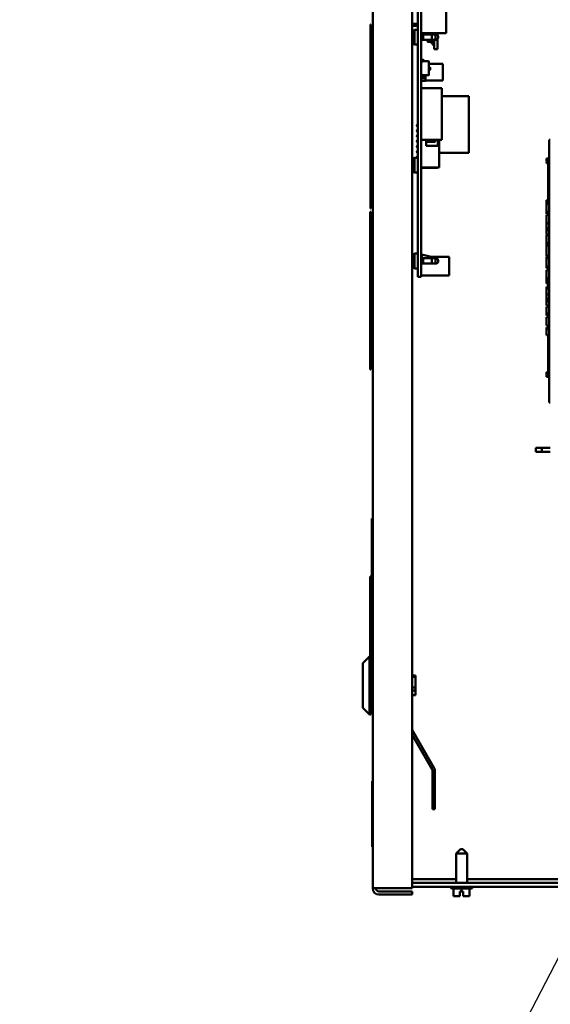
# Model space of a CAD drawing. Units: inches. Extents: x 3 to 129, y 1 to 100.
# Drawn here: x 104 to 114, y 38 to 57 of the extents above; entities that cross this region are included whole.
import ezdxf

# ---------------------------------------------------------------- set-up
doc = ezdxf.new("R2010")
doc.units = ezdxf.units.IN
doc.header["$LTSCALE"] = 6
doc.header["$MEASUREMENT"] = 0
doc.layers.add('Symbol (ANSI)', color=7, linetype='Continuous', lineweight=25)
doc.layers.add('Visible (ANSI)', color=7, linetype='Continuous', lineweight=50)
doc.styles.add('Note Text (ANSI)', font='tahoma.ttf')
doc.dimstyles.new('Default (ANSI)$7', dxfattribs={"dimscale": 6, "dimtxt": 0.12, "dimasz": 0.098425, "dimexe": 0.125, "dimexo": 0.0625, "dimgap": 0.031496, "dimtad": 0, "dimtih": 1, "dimtoh": 1, "dimrnd": 1e-08, "dimzin": 0, "dimdsep": 46, "dimtxsty": 'Note Text (ANSI)', "dimcen": 0.09, "dimdle": 0.393701, "dimclrd": 256, "dimclre": 256, "dimclrt": 256, "dimadec": 0, "dimazin": 1, "dimtfac": 1, "dimtofl": 0, "dimtmove": 0, "dimatfit": 3, "dimfxl": 1, "dimtolj": 1, "dimtzin": 4, "dimlwd": -1, "dimlwe": -1, "dimarcsym": 0})

msp = doc.modelspace()

# ---------------------------------------------------------------- linework, layer by layer
at = {"layer": 'Visible (ANSI)'}
for p, q in [((110.387, 68.239), (110.387, 40.019)), ((111.137, 68.239), (111.137, 40.019)), ((111.246, 51.911), (111.246, 59.021)), ((111.308, 51.911), (111.308, 59.021)), ((111.309, 56.292), (111.309, 57.402)), ((111.782, 56.292), (111.782, 57.402)), ((110.343, 56.457), (110.343, 52.957)), ((110.35, 56.457), (110.343, 56.457)), ((110.35, 52.957), (110.35, 56.457)), ((111.143, 56.443), (111.143, 56.462)), ((111.144, 56.462), (111.143, 56.462)), ((111.144, 56.443), (111.143, 56.443)), ((111.164, 56.472), (111.144, 56.462)), ((111.144, 56.462), (111.144, 56.452)), ((111.144, 56.452), (111.144, 56.443)), ((111.164, 56.433), (111.144, 56.443)), ((111.164, 56.433), (111.164, 56.472)), ((111.246, 56.472), (111.164, 56.472)), ((111.164, 56.433), (111.246, 56.433)), ((111.309, 56.472), (111.308, 56.472)), ((111.308, 56.433), (111.309, 56.433)), ((111.137, 56.348), (111.183, 56.348)), ((111.183, 56.346), (111.137, 56.346)), ((111.183, 56.242), (111.137, 56.242)), ((111.183, 56.076), (111.183, 56.357)), ((111.246, 56.357), (111.183, 56.357)), ((111.309, 56.294), (111.308, 56.294)), ((111.349, 56.267), (111.308, 56.267)), ((111.309, 56.292), (111.662, 56.292)), ((111.309, 56.292), (111.782, 56.292)), ((111.309, 56.292), (111.309, 56.292)), ((111.349, 56.267), (111.512, 56.267)), ((111.578, 56.267), (111.512, 56.267)), ((111.531, 56.289), (111.523, 56.292)), ((111.544, 56.28), (111.558, 56.28)), ((111.546, 56.267), (111.546, 56.27)), ((111.558, 56.289), (111.558, 56.292)), ((111.558, 56.267), (111.558, 56.289)), ((111.621, 56.289), (111.558, 56.289)), ((111.621, 56.289), (111.621, 56.292)), ((111.621, 56.254), (111.621, 56.289)), ((111.662, 56.292), (111.707, 56.292)), ((111.782, 56.292), (111.707, 56.292)), ((111.782, 56.292), (111.782, 56.292)), ((111.137, 56.191), (111.183, 56.191)), ((111.137, 56.191), (111.183, 56.191)), ((111.137, 56.087), (111.183, 56.087)), ((111.137, 56.085), (111.183, 56.085)), ((111.246, 56.076), (111.183, 56.076)), ((111.349, 56.167), (111.308, 56.167)), ((111.346, 56.167), (111.308, 56.167)), ((111.505, 56.167), (111.346, 56.167)), ((111.346, 56.167), (111.346, 56.167)), ((111.512, 56.167), (111.349, 56.167)), ((111.433, 56.143), (111.442, 56.148)), ((111.433, 56.137), (111.433, 56.143)), ((111.442, 56.132), (111.433, 56.137)), ((111.442, 56.148), (111.508, 56.148)), ((111.442, 56.148), (111.442, 56.132)), ((111.508, 56.132), (111.442, 56.132)), ((111.508, 56.098), (111.508, 56.167)), ((111.508, 56.098), (111.542, 56.098)), ((111.578, 56.167), (111.512, 56.167)), ((111.516, 56.167), (111.578, 56.167)), ((111.542, 56.098), (111.542, 56.167)), ((111.542, 56.05), (111.542, 56.098)), ((111.558, 56.05), (111.542, 56.05)), ((111.558, 55.988), (111.558, 56.167)), ((111.621, 55.988), (111.621, 56.179)), ((111.558, 55.988), (111.558, 55.988)), ((111.621, 55.988), (111.558, 55.988)), ((111.621, 55.988), (111.558, 55.988)), ((111.621, 55.988), (111.621, 55.988)), ((111.308, 55.79), (111.311, 55.79)), ((111.346, 55.777), (111.309, 55.78)), ((111.31, 55.475), (111.31, 55.721)), ((111.31, 55.721), (111.311, 55.721)), ((111.311, 55.79), (111.311, 55.79)), ((111.311, 55.79), (111.346, 55.787)), ((111.311, 55.745), (111.35, 55.759)), ((111.311, 55.51), (111.311, 55.745)), ((111.35, 55.759), (111.353, 55.76)), ((111.35, 55.759), (111.451, 55.759)), ((111.353, 55.76), (111.353, 55.769)), ((111.363, 55.769), (111.363, 55.759)), ((111.458, 55.751), (111.458, 55.535)), ((111.458, 55.751), (111.458, 55.535)), ((111.458, 55.713), (111.724, 55.713)), ((111.724, 55.394), (111.724, 55.713)), ((111.309, 55.475), (111.346, 55.478)), ((111.35, 55.496), (111.311, 55.51)), ((111.311, 55.51), (111.35, 55.496)), ((111.346, 55.468), (111.311, 55.465)), ((111.353, 55.495), (111.35, 55.496)), ((111.451, 55.496), (111.35, 55.496)), ((111.352, 55.495), (111.352, 55.493)), ((111.352, 55.495), (111.352, 55.493)), ((111.352, 55.493), (111.353, 55.493)), ((111.353, 55.486), (111.353, 55.495)), ((111.363, 55.496), (111.363, 55.486)), ((111.451, 55.496), (111.363, 55.496)), ((111.363, 55.493), (111.393, 55.493)), ((111.393, 55.439), (111.393, 55.493)), ((111.393, 55.493), (111.393, 55.439)), ((111.458, 55.535), (111.457, 55.535)), ((111.457, 55.535), (111.457, 55.498)), ((111.458, 55.64), (111.478, 55.64)), ((111.478, 55.599), (111.458, 55.599)), ((111.458, 55.535), (111.458, 55.504)), ((111.458, 55.519), (111.458, 55.519)), ((111.458, 55.517), (111.458, 55.519)), ((111.458, 55.513), (111.458, 55.513)), ((111.458, 55.511), (111.458, 55.511)), ((111.458, 55.504), (111.458, 55.504)), ((111.458, 55.504), (111.458, 55.502)), ((111.482, 55.635), (111.482, 55.604)), ((111.311, 55.465), (111.308, 55.465)), ((111.31, 55.439), (111.31, 55.465)), ((111.31, 55.386), (111.31, 55.439)), ((111.31, 55.439), (111.393, 55.439)), ((111.393, 55.439), (111.31, 55.439)), ((111.393, 55.386), (111.31, 55.386)), ((111.31, 55.386), (111.31, 55.386)), ((111.352, 55.386), (111.31, 55.386)), ((111.31, 55.386), (111.393, 55.386)), ((111.311, 55.465), (111.311, 55.465)), ((111.352, 55.386), (111.393, 55.386)), ((111.393, 55.439), (111.393, 55.386)), ((111.393, 55.386), (111.393, 55.439)), ((111.393, 55.394), (111.724, 55.394)), ((111.308, 55.247), (111.702, 55.247)), ((111.702, 55.247), (111.702, 54.263)), ((111.702, 55.096), (112.214, 55.096)), ((112.214, 54.017), (112.214, 55.096)), ((111.227, 54.542), (111.234, 54.549)), ((111.227, 54.542), (111.227, 54.531)), ((111.227, 54.542), (111.227, 54.542)), ((111.227, 54.531), (111.234, 54.524)), ((111.227, 54.531), (111.227, 54.531)), ((111.246, 54.549), (111.234, 54.549)), ((111.234, 54.524), (111.234, 54.549)), ((111.227, 54.442), (111.234, 54.449)), ((111.227, 54.442), (111.227, 54.431)), ((111.227, 54.442), (111.227, 54.442)), ((111.227, 54.431), (111.234, 54.424)), ((111.227, 54.431), (111.227, 54.431)), ((111.227, 54.342), (111.234, 54.349)), ((111.246, 54.524), (111.234, 54.524)), ((111.234, 54.524), (111.234, 54.524)), ((111.246, 54.524), (111.234, 54.524)), ((111.246, 54.449), (111.234, 54.449)), ((111.234, 54.424), (111.234, 54.449)), ((111.246, 54.424), (111.234, 54.424)), ((111.234, 54.424), (111.234, 54.424)), ((111.246, 54.424), (111.234, 54.424)), ((111.246, 54.349), (111.234, 54.349)), ((111.234, 54.324), (111.234, 54.349)), ((111.227, 54.342), (111.227, 54.331)), ((111.227, 54.342), (111.227, 54.342)), ((111.227, 54.331), (111.234, 54.324)), ((111.227, 54.331), (111.227, 54.331)), ((111.227, 54.242), (111.234, 54.249)), ((111.227, 54.242), (111.227, 54.231)), ((111.227, 54.242), (111.227, 54.242)), ((111.227, 54.231), (111.234, 54.224)), ((111.227, 54.231), (111.227, 54.231)), ((111.246, 54.324), (111.234, 54.324)), ((111.234, 54.324), (111.234, 54.324)), ((111.246, 54.324), (111.234, 54.324)), ((111.246, 54.249), (111.234, 54.249)), ((111.234, 54.224), (111.234, 54.249)), ((111.246, 54.224), (111.234, 54.224)), ((111.246, 54.224), (111.234, 54.224)), ((111.234, 54.224), (111.234, 54.224)), ((111.308, 54.263), (111.702, 54.263)), ((111.308, 54.263), (111.702, 54.263)), ((111.309, 54.249), (111.308, 54.249)), ((111.309, 54.224), (111.308, 54.224)), ((111.309, 54.224), (111.308, 54.224)), ((111.309, 54.263), (111.309, 54.247)), ((111.309, 54.227), (111.309, 53.827)), ((111.402, 54.152), (111.402, 54.263)), ((111.57, 54.249), (111.402, 54.249)), ((111.57, 54.224), (111.402, 54.224)), ((111.57, 54.224), (111.402, 54.224)), ((111.57, 54.249), (111.57, 54.224)), ((111.577, 54.242), (111.57, 54.249)), ((111.577, 54.231), (111.57, 54.224)), ((111.57, 54.224), (111.57, 54.224)), ((111.577, 54.231), (111.577, 54.242)), ((111.577, 54.242), (111.577, 54.242)), ((111.577, 54.231), (111.577, 54.231)), ((111.627, 54.263), (111.627, 54.152)), ((111.652, 54.127), (111.652, 54.263)), ((111.702, 54.263), (111.702, 54.263)), ((113.746, 54.177), (113.746, 54.267)), ((113.766, 54.267), (113.746, 54.267)), ((113.746, 54.177), (113.746, 49.357)), ((111.227, 54.142), (111.234, 54.149)), ((111.227, 54.142), (111.227, 54.131)), ((111.227, 54.142), (111.227, 54.142)), ((111.227, 54.131), (111.234, 54.124)), ((111.227, 54.131), (111.227, 54.131)), ((111.227, 54.042), (111.234, 54.049)), ((111.227, 54.042), (111.227, 54.031)), ((111.227, 54.042), (111.227, 54.042)), ((111.227, 54.031), (111.234, 54.024)), ((111.227, 54.031), (111.227, 54.031)), ((111.234, 54.124), (111.234, 54.149)), ((111.246, 54.149), (111.234, 54.149)), ((111.246, 54.124), (111.234, 54.124)), ((111.246, 54.124), (111.234, 54.124)), ((111.234, 54.124), (111.234, 54.124)), ((111.234, 54.024), (111.234, 54.049)), ((111.246, 54.049), (111.234, 54.049)), ((111.246, 54.024), (111.234, 54.024)), ((111.246, 54.024), (111.234, 54.024)), ((111.234, 54.024), (111.234, 54.024)), ((111.309, 54.149), (111.308, 54.149)), ((111.309, 54.124), (111.308, 54.124)), ((111.309, 54.124), (111.308, 54.124)), ((111.309, 54.049), (111.308, 54.049)), ((111.309, 54.024), (111.308, 54.024)), ((111.309, 54.024), (111.308, 54.024)), ((111.308, 54.017), (111.309, 54.017)), ((111.308, 54.017), (111.309, 54.017)), ((111.627, 54.152), (111.402, 54.152)), ((111.652, 54.127), (111.652, 53.737)), ((111.652, 54.017), (112.214, 54.017)), ((111.652, 54.017), (112.214, 54.017)), ((112.214, 54.017), (112.214, 54.017)), ((111.137, 53.913), (111.183, 53.913)), ((111.183, 53.911), (111.137, 53.911)), ((111.183, 53.807), (111.137, 53.807)), ((111.183, 53.641), (111.183, 53.922)), ((111.246, 53.922), (111.183, 53.922)), ((111.227, 53.942), (111.234, 53.949)), ((111.227, 53.942), (111.227, 53.931)), ((111.227, 53.942), (111.227, 53.942)), ((111.227, 53.931), (111.234, 53.924)), ((111.227, 53.931), (111.227, 53.931)), ((111.234, 53.924), (111.234, 53.949)), ((111.246, 53.949), (111.234, 53.949)), ((111.246, 53.924), (111.234, 53.924)), ((111.246, 53.924), (111.234, 53.924)), ((111.234, 53.924), (111.234, 53.924)), ((111.309, 53.949), (111.308, 53.949)), ((111.309, 53.924), (111.308, 53.924)), ((111.309, 53.924), (111.308, 53.924)), ((111.309, 53.859), (111.308, 53.859)), ((111.309, 53.832), (111.308, 53.832)), ((111.309, 53.807), (111.309, 53.737)), ((113.696, 53.886), (113.696, 53.906)), ((113.696, 53.906), (113.746, 53.906)), ((113.696, 53.886), (113.746, 53.886)), ((113.696, 53.876), (113.696, 53.886)), ((113.696, 53.876), (113.746, 53.876)), ((113.696, 53.856), (113.696, 53.876)), ((113.696, 53.856), (113.746, 53.856)), ((113.696, 53.835), (113.696, 53.847)), ((113.696, 53.847), (113.746, 53.847)), ((113.696, 53.829), (113.696, 53.835)), ((113.696, 53.835), (113.746, 53.835)), ((113.696, 53.818), (113.696, 53.829)), ((113.696, 53.829), (113.746, 53.829)), ((113.696, 53.818), (113.746, 53.818)), ((113.726, 53.856), (113.726, 53.847)), ((113.726, 53.818), (113.726, 53.718)), ((111.137, 53.756), (111.183, 53.756)), ((111.137, 53.756), (111.183, 53.756)), ((111.137, 53.652), (111.183, 53.652)), ((111.137, 53.65), (111.183, 53.65)), ((111.246, 53.641), (111.183, 53.641)), ((111.349, 53.732), (111.308, 53.732)), ((111.346, 53.732), (111.308, 53.732)), ((111.309, 53.737), (111.652, 53.737)), ((111.309, 53.737), (111.652, 53.737)), ((111.309, 53.737), (111.309, 53.737)), ((111.505, 53.732), (111.346, 53.732)), ((111.346, 53.732), (111.346, 53.732)), ((111.512, 53.732), (111.349, 53.732)), ((111.578, 53.732), (111.512, 53.732)), ((111.516, 53.732), (111.578, 53.732)), ((111.652, 53.737), (111.652, 53.737)), ((113.746, 53.718), (113.726, 53.718)), ((113.726, 53.579), (113.726, 53.718)), ((113.746, 53.579), (113.726, 53.579)), ((113.726, 53.454), (113.726, 53.579)), ((113.746, 53.454), (113.726, 53.454)), ((113.726, 53.329), (113.726, 53.454)), ((113.746, 53.329), (113.726, 53.329)), ((113.726, 53.19), (113.726, 53.329)), ((113.696, 53.096), (113.696, 53.116)), ((113.696, 53.116), (113.726, 53.116)), ((113.696, 53.086), (113.696, 53.096)), ((113.696, 53.096), (113.726, 53.096)), ((113.696, 53.066), (113.696, 53.086)), ((113.696, 53.086), (113.726, 53.086)), ((113.696, 53.066), (113.726, 53.066)), ((113.696, 53.061), (113.696, 53.062)), ((113.696, 53.062), (113.726, 53.062)), ((113.696, 53.049), (113.696, 53.061)), ((113.696, 53.061), (113.726, 53.061)), ((113.696, 52.985), (113.696, 53.049)), ((113.746, 53.049), (113.696, 53.049)), ((113.746, 53.19), (113.726, 53.19)), ((113.726, 53.19), (113.726, 53.049)), ((110.34, 52.891), (110.35, 52.891)), ((110.34, 52.891), (110.34, 49.895)), ((110.35, 52.957), (110.343, 52.957)), ((110.35, 49.895), (110.35, 52.891)), ((113.696, 52.921), (113.696, 52.985)), ((113.696, 52.893), (113.696, 52.921)), ((113.696, 52.856), (113.696, 52.893)), ((113.746, 52.893), (113.696, 52.893)), ((113.746, 52.856), (113.696, 52.856)), ((113.696, 52.679), (113.696, 52.836)), ((113.746, 52.836), (113.696, 52.836)), ((113.746, 52.679), (113.696, 52.679)), ((113.696, 52.586), (113.696, 52.67)), ((113.746, 52.67), (113.696, 52.67)), ((113.696, 52.545), (113.696, 52.586)), ((113.746, 52.586), (113.696, 52.586)), ((113.696, 52.46), (113.696, 52.545)), ((113.746, 52.545), (113.696, 52.545)), ((113.746, 52.46), (113.696, 52.46)), ((113.696, 52.42), (113.696, 52.451)), ((113.746, 52.451), (113.696, 52.451)), ((113.696, 52.338), (113.696, 52.42)), ((113.696, 52.295), (113.696, 52.338)), ((113.696, 52.261), (113.696, 52.295)), ((113.746, 52.295), (113.696, 52.295)), ((111.183, 51.818), (111.183, 52.099)), ((111.246, 52.099), (111.183, 52.099)), ((113.746, 52.261), (113.696, 52.261)), ((113.696, 52.055), (113.696, 52.256)), ((113.746, 52.256), (113.696, 52.256)), ((113.726, 52.261), (113.726, 52.256)), ((111.137, 52.09), (111.183, 52.09)), ((111.183, 52.088), (111.137, 52.088)), ((111.183, 51.984), (111.137, 51.984)), ((111.137, 51.933), (111.183, 51.933)), ((111.137, 51.933), (111.183, 51.933)), ((111.246, 51.911), (111.246, 51.658)), ((111.324, 52.036), (111.308, 52.036)), ((111.349, 52.009), (111.308, 52.009)), ((111.308, 51.911), (111.308, 51.658)), ((111.349, 51.909), (111.308, 51.909)), ((111.346, 51.909), (111.308, 51.909)), ((111.343, 52.077), (111.324, 52.077)), ((111.324, 52.077), (111.324, 52.036)), ((111.531, 52.031), (111.343, 52.077)), ((111.505, 51.909), (111.346, 51.909)), ((111.346, 51.909), (111.346, 51.909)), ((111.349, 52.009), (111.512, 52.009)), ((111.512, 51.909), (111.349, 51.909)), ((111.578, 52.009), (111.512, 52.009)), ((111.578, 51.909), (111.512, 51.909)), ((111.516, 51.909), (111.578, 51.909)), ((111.519, 52.035), (111.84, 52.035)), ((111.546, 52.009), (111.546, 52.012)), ((111.84, 51.681), (111.84, 52.035)), ((113.746, 52.055), (113.696, 52.055)), ((113.696, 52.014), (113.696, 52.044)), ((113.746, 52.044), (113.696, 52.044)), ((113.746, 52.014), (113.696, 52.014)), ((113.696, 51.933), (113.696, 52.014)), ((113.696, 51.853), (113.696, 51.933)), ((113.726, 52.044), (113.726, 52.055)), ((111.137, 51.829), (111.183, 51.829)), ((111.137, 51.827), (111.183, 51.827)), ((111.246, 51.818), (111.183, 51.818)), ((113.696, 51.823), (113.696, 51.853)), ((113.746, 51.853), (113.696, 51.853)), ((113.746, 51.823), (113.696, 51.823)), ((113.696, 51.722), (113.696, 51.786)), ((113.746, 51.786), (113.696, 51.786)), ((113.696, 51.658), (113.696, 51.722)), ((113.726, 51.79), (113.726, 51.823)), ((113.746, 51.79), (113.726, 51.79)), ((113.726, 51.786), (113.726, 51.79)), ((111.246, 51.658), (111.308, 51.658)), ((111.308, 51.681), (111.84, 51.681)), ((111.308, 51.681), (111.84, 51.681)), ((111.84, 51.681), (111.84, 51.681)), ((113.696, 51.63), (113.696, 51.658)), ((113.696, 51.593), (113.696, 51.63)), ((113.746, 51.63), (113.696, 51.63)), ((113.696, 51.586), (113.696, 51.593)), ((113.746, 51.593), (113.696, 51.593)), ((113.696, 51.579), (113.696, 51.586)), ((113.696, 51.586), (113.726, 51.586)), ((113.696, 51.576), (113.696, 51.579)), ((113.696, 51.579), (113.726, 51.579)), ((113.696, 51.576), (113.726, 51.576)), ((113.696, 51.569), (113.696, 51.57)), ((113.696, 51.57), (113.726, 51.57)), ((113.696, 51.559), (113.696, 51.569)), ((113.696, 51.569), (113.726, 51.569)), ((113.726, 51.559), (113.696, 51.559)), ((113.696, 51.548), (113.696, 51.559)), ((113.696, 51.548), (113.726, 51.548)), ((113.696, 51.536), (113.696, 51.548)), ((113.696, 51.533), (113.696, 51.536)), ((113.696, 51.536), (113.726, 51.536)), ((113.696, 51.533), (113.726, 51.533)), ((113.726, 51.593), (113.726, 51.478)), ((113.696, 51.432), (113.696, 51.466)), ((113.746, 51.466), (113.696, 51.466)), ((113.696, 51.321), (113.696, 51.432)), ((113.746, 51.432), (113.696, 51.432)), ((113.746, 51.478), (113.726, 51.478)), ((113.696, 51.237), (113.696, 51.321)), ((113.746, 51.321), (113.696, 51.321)), ((113.696, 51.196), (113.696, 51.237)), ((113.746, 51.237), (113.696, 51.237)), ((113.696, 51.112), (113.696, 51.196)), ((113.746, 51.196), (113.696, 51.196)), ((113.746, 51.112), (113.696, 51.112)), ((113.696, 51.022), (113.696, 51.088)), ((113.746, 51.088), (113.696, 51.088)), ((113.696, 50.956), (113.696, 51.022)), ((113.696, 50.93), (113.696, 50.956)), ((113.746, 50.956), (113.696, 50.956)), ((113.696, 50.919), (113.696, 50.93)), ((113.746, 50.93), (113.696, 50.93)), ((113.746, 50.919), (113.696, 50.919)), ((113.696, 50.729), (113.696, 50.886)), ((113.746, 50.886), (113.696, 50.886)), ((113.746, 50.729), (113.696, 50.729)), ((113.696, 50.66), (113.696, 50.693)), ((113.746, 50.693), (113.696, 50.693)), ((113.696, 50.548), (113.696, 50.66)), ((113.746, 50.66), (113.696, 50.66)), ((113.746, 50.548), (113.696, 50.548)), ((113.726, 50.548), (113.726, 50.504)), ((113.746, 50.504), (113.726, 50.504)), ((113.726, 50.366), (113.726, 50.504)), ((113.746, 50.366), (113.726, 50.366)), ((113.726, 50.241), (113.726, 50.366)), ((113.746, 50.241), (113.726, 50.241)), ((113.726, 50.116), (113.726, 50.241)), ((113.746, 50.116), (113.726, 50.116)), ((113.726, 49.976), (113.726, 50.116)), ((110.34, 49.895), (110.35, 49.895)), ((113.746, 49.976), (113.726, 49.976)), ((113.726, 49.976), (113.726, 49.803)), ((113.696, 49.841), (113.726, 49.841)), ((113.696, 49.833), (113.696, 49.841)), ((113.696, 49.814), (113.696, 49.833)), ((113.696, 49.803), (113.696, 49.814)), ((113.696, 49.803), (113.726, 49.803)), ((113.696, 49.795), (113.696, 49.803)), ((113.696, 49.795), (113.746, 49.795)), ((113.696, 49.788), (113.696, 49.79)), ((113.696, 49.79), (113.746, 49.79)), ((113.696, 49.773), (113.696, 49.788)), ((113.696, 49.788), (113.746, 49.788)), ((113.696, 49.755), (113.696, 49.773)), ((113.696, 49.753), (113.696, 49.755)), ((113.696, 49.755), (113.746, 49.755)), ((113.696, 49.753), (113.746, 49.753)), ((113.746, 49.803), (113.726, 49.803)), ((113.746, 49.267), (113.746, 49.357)), ((113.766, 49.267), (113.746, 49.267)), ((113.488, 48.401), (113.488, 48.326)), ((113.608, 48.401), (113.488, 48.401)), ((113.766, 48.401), (113.608, 48.401)), ((113.608, 48.401), (113.608, 48.326)), ((113.488, 48.326), (113.608, 48.326)), ((113.608, 48.326), (113.766, 48.326)), ((110.371, 46.934), (110.371, 47.059)), ((110.376, 47.059), (110.371, 47.059)), ((110.376, 47.059), (110.376, 46.934)), ((110.371, 44.309), (110.371, 46.934)), ((110.376, 46.934), (110.376, 44.309)), ((110.34, 45.954), (110.35, 45.954)), ((110.34, 44.431), (110.34, 45.954)), ((110.35, 45.954), (110.35, 44.431)), ((110.2, 44.306), (110.325, 44.431)), ((110.325, 44.431), (110.325, 43.329)), ((110.35, 44.431), (110.325, 44.431)), ((110.35, 43.329), (110.35, 44.431)), ((110.2, 43.454), (110.2, 44.306)), ((110.35, 44.268), (110.387, 44.268)), ((110.371, 44.268), (110.371, 44.309)), ((110.376, 44.309), (110.376, 44.268)), ((110.35, 44.054), (110.387, 44.054)), ((111.203, 44.067), (111.137, 44.067)), ((111.137, 44.043), (111.203, 44.043)), ((111.203, 44.067), (111.203, 44.043)), ((111.203, 44.043), (111.203, 43.841)), ((110.35, 43.707), (110.387, 43.707)), ((111.203, 43.841), (111.137, 43.841)), ((111.137, 43.781), (111.203, 43.781)), ((111.203, 43.694), (111.137, 43.694)), ((111.203, 43.841), (111.203, 43.781)), ((111.203, 43.781), (111.203, 43.694)), ((110.35, 43.492), (110.387, 43.492)), ((110.2, 43.454), (110.325, 43.329)), ((110.35, 43.329), (110.325, 43.329)), ((111.137, 43.035), (111.559, 42.304)), ((111.518, 42.28), (111.137, 42.941)), ((111.525, 41.524), (111.525, 42.257)), ((111.572, 42.257), (111.572, 41.524)), ((110.377, 42.059), (110.387, 42.059)), ((110.377, 40.809), (110.377, 42.059)), ((111.572, 41.524), (111.525, 41.524)), ((110.387, 40.809), (110.377, 40.809)), ((112.055, 40.764), (111.975, 40.684)), ((112.182, 40.684), (111.975, 40.684)), ((111.975, 40.122), (111.975, 40.684)), ((112.055, 40.764), (112.102, 40.764)), ((112.102, 40.764), (112.182, 40.684)), ((112.182, 40.122), (112.182, 40.684)), ((111.975, 40.196), (111.137, 40.196)), ((122.393, 40.122), (111.137, 40.122)), ((116.513, 40.196), (112.182, 40.196)), ((110.507, 40.019), (110.387, 40.019)), ((111.137, 40.019), (110.507, 40.019)), ((111.137, 39.959), (110.507, 39.959)), ((111.137, 40.047), (122.393, 40.047)), ((111.137, 39.959), (111.137, 39.899)), ((111.869, 40.046), (111.869, 40.047)), ((112.258, 40.016), (111.899, 40.016)), ((111.926, 40.016), (111.926, 39.868)), ((111.926, 40.016), (111.926, 39.868)), ((112.048, 39.868), (112.048, 39.958)), ((112.048, 39.958), (112.078, 39.958)), ((112.078, 40.016), (112.078, 39.958)), ((112.078, 39.958), (112.108, 39.958)), ((112.108, 39.958), (112.108, 39.868)), ((112.108, 39.868), (112.108, 39.958)), ((112.231, 40.016), (112.231, 39.868)), ((112.288, 40.046), (112.288, 40.047)), ((110.507, 39.899), (111.137, 39.899)), ((111.926, 39.868), (111.926, 39.868)), ((111.926, 39.868), (111.926, 39.868)), ((111.926, 39.868), (111.975, 39.868)), ((111.926, 39.868), (111.926, 39.868)), ((112.03, 39.868), (112.048, 39.868)), ((112.108, 39.898), (112.108, 39.898)), ((112.108, 39.898), (112.108, 39.878)), ((112.108, 39.878), (112.108, 39.898)), ((112.108, 39.868), (112.108, 39.868)), ((112.108, 39.868), (112.108, 39.868)), ((112.108, 39.868), (112.127, 39.868)), ((112.108, 39.868), (112.108, 39.868)), ((112.182, 39.868), (112.231, 39.868))]:
    msp.add_line(p, q, dxfattribs=at)
for centre, radius, start, end in [((111.527, 56.27), 0.0197, 360, 76.5), ((111.528, 56.118), 0.03, 0, 62.1819), ((111.31, 55.788), 0.00862, 260.6312, 265.8785), ((111.345, 55.769), 0.0179, 0, 85.8862), ((111.345, 55.769), 0.00796, 0, 85.8785), ((111.451, 55.751), 0.00796, 0, 90), ((111.451, 55.751), 0.00796, 0, 90), ((111.31, 55.467), 0.00862, 94.1215, 99.3688), ((111.345, 55.486), 0.0179, 274.1138, 0), ((111.345, 55.486), 0.00796, 274.1215, 0), ((111.451, 55.504), 0.00796, 270, 0), ((111.451, 55.504), 0.00796, 270, 318.8314), ((111.478, 55.635), 0.00478, 0, 90), ((111.478, 55.604), 0.00478, 270, 0), ((111.309, 54.237), 0.01, 90, 93.4581), ((111.309, 54.237), 0.01, 266.5419, 270), ((111.309, 54.237), 0.01, 266.5419, 270), ((111.627, 54.127), 0.025, 0, 90), ((111.309, 53.817), 0.01, 90, 93.4581), ((111.309, 53.817), 0.01, 266.5418, 270), ((111.309, 53.817), 0.01, 266.5419, 270), ((111.527, 52.012), 0.0197, 360, 76.5), ((111.478, 42.257), 0.047, 0, 30), ((111.478, 42.257), 0.094, 0, 30), ((110.507, 40.019), 0.12, 180, 270), ((110.507, 40.019), 0.06, 180, 270), ((111.899, 40.046), 0.03, 180, 270), ((112.258, 40.046), 0.03, 270, 0)]:
    msp.add_arc(centre, radius, start, end, dxfattribs=at)
for points, knots in [([(111.349, 56.167), (111.349, 56.168), (111.349, 56.169), (111.349, 56.17), (111.349, 56.171), (111.349, 56.172), (111.348, 56.173), (111.348, 56.174), (111.348, 56.176), (111.348, 56.177), (111.348, 56.178), (111.348, 56.18), (111.348, 56.181), (111.348, 56.183), (111.348, 56.184), (111.348, 56.185), (111.348, 56.186), (111.348, 56.187), (111.348, 56.189), (111.348, 56.189), (111.348, 56.189), (111.348, 56.19), (111.348, 56.191), (111.348, 56.193), (111.348, 56.194), (111.348, 56.196), (111.347, 56.197), (111.347, 56.199), (111.347, 56.201), (111.347, 56.202), (111.347, 56.204), (111.347, 56.205), (111.347, 56.207), (111.347, 56.208), (111.347, 56.209), (111.347, 56.211), (111.347, 56.212), (111.347, 56.214), (111.347, 56.215), (111.347, 56.217), (111.347, 56.219), (111.347, 56.221), (111.347, 56.224), (111.347, 56.227), (111.347, 56.229), (111.347, 56.232), (111.347, 56.234), (111.348, 56.237), (111.348, 56.24), (111.348, 56.241), (111.348, 56.243), (111.348, 56.245), (111.348, 56.245), (111.348, 56.246), (111.348, 56.247), (111.348, 56.25), (111.348, 56.252), (111.348, 56.254), (111.348, 56.257), (111.348, 56.259), (111.349, 56.261), (111.349, 56.263), (111.349, 56.265), (111.349, 56.267)], [0, 0, 0, 0, 0.043837, 0.043837, 0.043837, 0.088013, 0.088013, 0.088013, 0.132304, 0.132304, 0.132304, 0.17648, 0.17648, 0.17648, 0.220311, 0.220311, 0.220311, 0.250075, 0.250075, 0.250075, 0.263567, 0.263567, 0.263567, 0.306031, 0.306031, 0.306031, 0.3475, 0.3475, 0.3475, 0.38779, 0.38779, 0.38779, 0.426737, 0.426737, 0.426737, 0.464203, 0.464203, 0.464203, 0.500072, 0.500072, 0.500072, 0.564149, 0.564149, 0.564149, 0.632099, 0.632099, 0.632099, 0.703201, 0.703201, 0.703201, 0.750248, 0.750248, 0.750248, 0.776571, 0.776571, 0.776571, 0.851202, 0.851202, 0.851202, 0.926028, 0.926028, 0.926028, 1, 1, 1, 1]), ([(111.512, 56.267), (111.512, 56.264), (111.513, 56.26), (111.513, 56.253), (111.514, 56.249), (111.514, 56.236), (111.515, 56.226), (111.515, 56.207), (111.514, 56.197), (111.514, 56.184), (111.513, 56.18), (111.513, 56.173), (111.512, 56.169), (111.512, 56.167)], [0, 0, 0, 0, 0.125, 0.125, 0.25, 0.25, 0.5, 0.5, 0.75, 0.75, 0.875, 0.875, 1, 1, 1, 1]), ([(111.578, 56.167), (111.579, 56.169), (111.579, 56.171), (111.58, 56.176), (111.58, 56.176), (111.58, 56.182), (111.581, 56.187), (111.581, 56.19), (111.581, 56.191), (111.582, 56.194), (111.582, 56.198), (111.582, 56.206), (111.582, 56.21), (111.582, 56.216), (111.582, 56.217), (111.582, 56.223), (111.582, 56.227), (111.582, 56.234), (111.581, 56.238), (111.581, 56.243), (111.581, 56.246), (111.581, 56.25), (111.58, 56.252), (111.58, 56.256), (111.58, 56.258), (111.579, 56.262), (111.579, 56.263), (111.579, 56.265), (111.578, 56.266), (111.578, 56.267)], [-0.2139989, -0.2139989, -0.2139989, -0.2139989, -0.1982817, -0.1982817, -0.1962729, -0.1962729, -0.1713715, -0.1713715, -0.1538131, -0.1538131, -0.1330636, -0.1330636, -0.1199014, -0.1199014, -0.1169382, -0.1169382, -0.1023646, -0.1023646, -0.0810631, -0.0810631, -0.0610747, -0.0610747, -0.045867, -0.045867, -0.0226578, -0.0226578, -0.0114578, -0.0114578, 0, 0, 0, 0]), ([(111.609, 56.267), (111.609, 56.267), (111.609, 56.267), (111.608, 56.267), (111.606, 56.267), (111.603, 56.267), (111.6, 56.267), (111.595, 56.267), (111.59, 56.267), (111.585, 56.267), (111.58, 56.267), (111.578, 56.267)], [-1, -1, -1, -1, -0.997102, -0.859539, -0.724647, -0.5948, -0.471852, -0.357042, -0.225246, -0.107447, 0, 0, 0, 0]), ([(111.609, 56.267), (111.612, 56.264), (111.615, 56.262), (111.622, 56.254), (111.626, 56.248), (111.631, 56.235), (111.633, 56.228), (111.634, 56.214), (111.633, 56.207), (111.63, 56.194), (111.627, 56.187), (111.619, 56.176), (111.614, 56.171), (111.609, 56.167)], [0, 0, 0, 0, 0.093617, 0.093617, 0.277719, 0.277719, 0.460905, 0.460905, 0.641967, 0.641967, 0.820937, 0.820937, 1, 1, 1, 1]), ([(111.578, 56.167), (111.58, 56.167), (111.585, 56.167), (111.59, 56.167), (111.595, 56.167), (111.6, 56.167), (111.603, 56.167), (111.606, 56.167), (111.608, 56.167), (111.609, 56.167), (111.609, 56.167), (111.609, 56.167)], [0, 0, 0, 0, 0.107447, 0.225246, 0.357042, 0.471852, 0.5948, 0.724647, 0.859539, 0.997102, 1, 1, 1, 1]), ([(111.349, 53.732), (111.349, 53.733), (111.349, 53.734), (111.349, 53.735), (111.349, 53.735), (111.349, 53.736), (111.349, 53.737)], [0, 0, 0, 0, 0.04383717, 0.04383717, 0.04383717, 0.06718171, 0.06718171, 0.06718171, 0.06718171]), ([(111.578, 53.732), (111.58, 53.732), (111.585, 53.732), (111.59, 53.732), (111.595, 53.732), (111.6, 53.732), (111.603, 53.732), (111.606, 53.732), (111.608, 53.732), (111.609, 53.732), (111.609, 53.732), (111.609, 53.732)], [0, 0, 0, 0, 0.107447, 0.225246, 0.357042, 0.471852, 0.5948, 0.724647, 0.859539, 0.997102, 1, 1, 1, 1]), ([(111.349, 51.909), (111.349, 51.91), (111.349, 51.911), (111.349, 51.912), (111.349, 51.913), (111.349, 51.914), (111.348, 51.915), (111.348, 51.916), (111.348, 51.918), (111.348, 51.919), (111.348, 51.92), (111.348, 51.922), (111.348, 51.923), (111.348, 51.925), (111.348, 51.926), (111.348, 51.927), (111.348, 51.928), (111.348, 51.93), (111.348, 51.931), (111.348, 51.931), (111.348, 51.931), (111.348, 51.932), (111.348, 51.933), (111.348, 51.935), (111.348, 51.936), (111.348, 51.938), (111.347, 51.94), (111.347, 51.941), (111.347, 51.943), (111.347, 51.944), (111.347, 51.946), (111.347, 51.947), (111.347, 51.949), (111.347, 51.95), (111.347, 51.951), (111.347, 51.953), (111.347, 51.954), (111.347, 51.956), (111.347, 51.957), (111.347, 51.959), (111.347, 51.961), (111.347, 51.963), (111.347, 51.966), (111.347, 51.969), (111.347, 51.971), (111.347, 51.974), (111.347, 51.976), (111.348, 51.979), (111.348, 51.982), (111.348, 51.983), (111.348, 51.985), (111.348, 51.987), (111.348, 51.987), (111.348, 51.988), (111.348, 51.989), (111.348, 51.992), (111.348, 51.994), (111.348, 51.996), (111.348, 51.999), (111.348, 52.001), (111.349, 52.003), (111.349, 52.005), (111.349, 52.007), (111.349, 52.009)], [0, 0, 0, 0, 0.043837, 0.043837, 0.043837, 0.088013, 0.088013, 0.088013, 0.132304, 0.132304, 0.132304, 0.17648, 0.17648, 0.17648, 0.220311, 0.220311, 0.220311, 0.250075, 0.250075, 0.250075, 0.263567, 0.263567, 0.263567, 0.306031, 0.306031, 0.306031, 0.3475, 0.3475, 0.3475, 0.38779, 0.38779, 0.38779, 0.426737, 0.426737, 0.426737, 0.464203, 0.464203, 0.464203, 0.500072, 0.500072, 0.500072, 0.564149, 0.564149, 0.564149, 0.632099, 0.632099, 0.632099, 0.703201, 0.703201, 0.703201, 0.750248, 0.750248, 0.750248, 0.776571, 0.776571, 0.776571, 0.851202, 0.851202, 0.851202, 0.926028, 0.926028, 0.926028, 1, 1, 1, 1]), ([(111.512, 52.009), (111.512, 52.006), (111.513, 52.002), (111.513, 51.995), (111.514, 51.991), (111.514, 51.978), (111.515, 51.968), (111.515, 51.949), (111.514, 51.939), (111.514, 51.926), (111.513, 51.922), (111.513, 51.915), (111.512, 51.911), (111.512, 51.909)], [0, 0, 0, 0, 0.125, 0.125, 0.25, 0.25, 0.5, 0.5, 0.75, 0.75, 0.875, 0.875, 1, 1, 1, 1]), ([(111.578, 51.909), (111.579, 51.911), (111.579, 51.913), (111.58, 51.918), (111.58, 51.918), (111.58, 51.924), (111.581, 51.929), (111.581, 51.932), (111.581, 51.933), (111.582, 51.936), (111.582, 51.94), (111.582, 51.948), (111.582, 51.952), (111.582, 51.958), (111.582, 51.959), (111.582, 51.965), (111.582, 51.969), (111.582, 51.976), (111.581, 51.98), (111.581, 51.985), (111.581, 51.988), (111.581, 51.992), (111.58, 51.994), (111.58, 51.998), (111.58, 52), (111.579, 52.004), (111.579, 52.005), (111.579, 52.007), (111.578, 52.008), (111.578, 52.009)], [-0.2139989, -0.2139989, -0.2139989, -0.2139989, -0.1982817, -0.1982817, -0.1962729, -0.1962729, -0.1713715, -0.1713715, -0.1538131, -0.1538131, -0.1330636, -0.1330636, -0.1199014, -0.1199014, -0.1169382, -0.1169382, -0.1023646, -0.1023646, -0.0810631, -0.0810631, -0.0610747, -0.0610747, -0.045867, -0.045867, -0.0226578, -0.0226578, -0.0114578, -0.0114578, 0, 0, 0, 0]), ([(111.609, 52.009), (111.609, 52.009), (111.609, 52.009), (111.608, 52.009), (111.606, 52.009), (111.603, 52.009), (111.6, 52.009), (111.595, 52.009), (111.59, 52.009), (111.585, 52.009), (111.58, 52.009), (111.578, 52.009)], [-1, -1, -1, -1, -0.997102, -0.859539, -0.724647, -0.5948, -0.471852, -0.357042, -0.225246, -0.107447, 0, 0, 0, 0]), ([(111.578, 51.909), (111.58, 51.909), (111.585, 51.909), (111.59, 51.909), (111.595, 51.909), (111.6, 51.909), (111.603, 51.909), (111.606, 51.909), (111.608, 51.909), (111.609, 51.909), (111.609, 51.909), (111.609, 51.909)], [0, 0, 0, 0, 0.107447, 0.225246, 0.357042, 0.471852, 0.5948, 0.724647, 0.859539, 0.997102, 1, 1, 1, 1]), ([(111.609, 52.009), (111.612, 52.006), (111.615, 52.004), (111.622, 51.996), (111.626, 51.99), (111.631, 51.977), (111.633, 51.97), (111.634, 51.956), (111.633, 51.949), (111.63, 51.936), (111.627, 51.929), (111.619, 51.918), (111.614, 51.913), (111.609, 51.909)], [0, 0, 0, 0, 0.093617, 0.093617, 0.277719, 0.277719, 0.460905, 0.460905, 0.641967, 0.641967, 0.820937, 0.820937, 1, 1, 1, 1]), ([(111.926, 39.868), (111.926, 39.868), (111.926, 39.868), (111.926, 39.868), (111.926, 39.868), (111.926, 39.868), (111.926, 39.868), (111.926, 39.868), (111.926, 39.868), (111.926, 39.868), (111.926, 39.868)], [0.5840084, 0.5840084, 0.5840084, 0.5840084, 0.6066591, 0.6066591, 0.6595764, 0.6595764, 0.6595764, 0.7124936, 0.7124936, 0.7351443, 0.7351443, 0.7351443, 0.7351443]), ([(112.03, 39.868), (112.027, 39.868), (112.024, 39.868), (112.015, 39.868), (112.008, 39.868), (112.002, 39.868), (111.996, 39.868), (111.989, 39.868), (111.98, 39.868), (111.977, 39.868), (111.975, 39.868)], [0.5840084, 0.5840084, 0.5840084, 0.5840084, 0.6066591, 0.6066591, 0.6595764, 0.6595764, 0.6595764, 0.7124936, 0.7124936, 0.7351443, 0.7351443, 0.7351443, 0.7351443]), ([(112.002, 39.868), (112.008, 39.868), (112.015, 39.868), (112.024, 39.868), (112.027, 39.868), (112.029, 39.868)], [0.66003876, 0.66003876, 0.66003876, 0.66003876, 0.71249359, 0.71249359, 0.73514432, 0.73514432, 0.73514432, 0.73514432]), ([(112.108, 39.868), (112.108, 39.868), (112.108, 39.868), (112.108, 39.869), (112.108, 39.87), (112.108, 39.872), (112.108, 39.873), (112.108, 39.875), (112.108, 39.877), (112.108, 39.878)], [0.03795763, 0.03795763, 0.03795763, 0.03795763, 0.04760535, 0.04760535, 0.05716879, 0.05716879, 0.06661446, 0.06661446, 0.07595608, 0.07595608, 0.07595608, 0.07595608]), ([(112.108, 39.878), (112.108, 39.877), (112.108, 39.875), (112.108, 39.873), (112.108, 39.872), (112.108, 39.87), (112.108, 39.869), (112.108, 39.868), (112.108, 39.868), (112.108, 39.868)], [0.07595608, 0.07595608, 0.07595608, 0.07595608, 0.0852977, 0.0852977, 0.09474337, 0.09474337, 0.10430681, 0.10430681, 0.11395453, 0.11395453, 0.11395453, 0.11395453]), ([(112.182, 39.868), (112.179, 39.868), (112.176, 39.868), (112.168, 39.868), (112.161, 39.868), (112.154, 39.868), (112.148, 39.868), (112.141, 39.868), (112.133, 39.868), (112.13, 39.868), (112.127, 39.868)], [0.5840084, 0.5840084, 0.5840084, 0.5840084, 0.6066591, 0.6066591, 0.6595764, 0.6595764, 0.6595764, 0.7124936, 0.7124936, 0.7351443, 0.7351443, 0.7351443, 0.7351443]), ([(112.154, 39.868), (112.16, 39.868), (112.167, 39.868), (112.176, 39.868), (112.179, 39.868), (112.182, 39.868)], [0.66003876, 0.66003876, 0.66003876, 0.66003876, 0.71249359, 0.71249359, 0.73514432, 0.73514432, 0.73514432, 0.73514432])]:
    msp.add_open_spline(points, degree=3, knots=knots, dxfattribs=at)
for points in [[(111.512, 53.737), (111.512, 53.735), (111.512, 53.733), (111.512, 53.732)], [(111.578, 53.732), (111.578, 53.733), (111.579, 53.734), (111.579, 53.737)], [(111.615, 53.737), (111.613, 53.735), (111.611, 53.733), (111.609, 53.732)]]:
    msp.add_open_spline(points, degree=3, dxfattribs=at)

# ---------------------------------------------------------------- leaders
at = {"layer": 'Symbol (ANSI)', "annotation_type": 0, "has_hookline": 1, "hookline_direction": 1, "text_width": 8.632}
msp.add_leader([(115.134, 41.047), (113.084, 37.086), (112.494, 37.086)], dimstyle='Default (ANSI)$7', override={"dimtad": 0}, dxfattribs=at)

doc.saveas('drawing.dxf')
